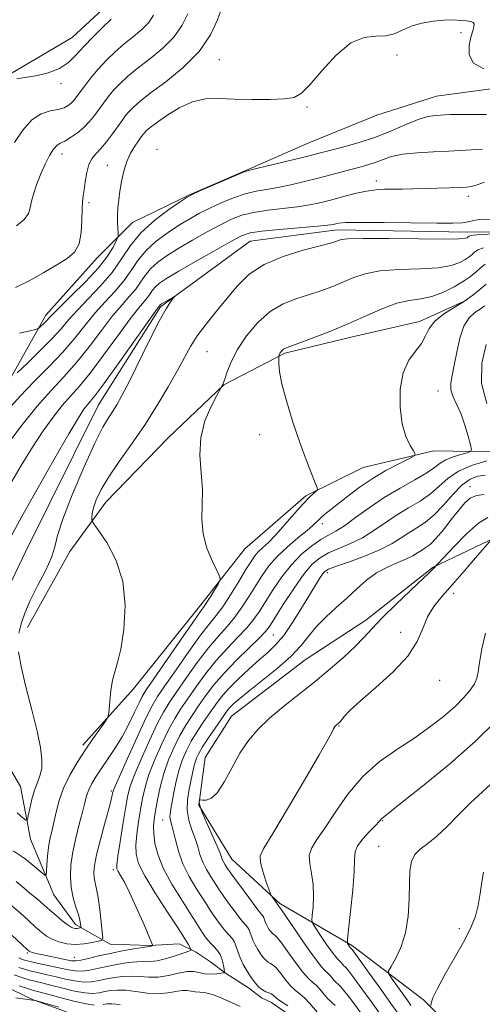
# Model space of a CAD drawing. Extents: x 2062300 to 2065200, y 312300 to 315200.
# Drawn here: x 2063081 to 2063201, y 312655 to 312911 of the extents above; entities that cross this region are included whole.
import ezdxf

# ---------------------------------------------------------------- set-up
doc = ezdxf.new("R2010")
doc.units = 0
doc.header["$MEASUREMENT"] = 0
doc.linetypes.add('rvrstm', pattern=[117.1, 50, -3.9, 0.5, -3.9, 0.5, -3.9, 0.5, -3.9, 50])
for name, color, linetype, lineweight in [('DTM HARD BREAKLINE', 7, 'Continuous', 0), ('DTM SPOT ELEVATION', 2, 'Continuous', 13), ('INDEX CONTOUR', 41, 'Continuous', 13), ('INTERMEDIATE CONTOUR', 44, 'Continuous', 0), ('STREAM - RIVER SINGLE LINE', 142, 'rvrstm', 0)]:
    doc.layers.add(name, color=color, linetype=linetype, lineweight=lineweight)

msp = doc.modelspace()

# ---------------------------------------------------------------- linework, layer by layer
at = {"layer": 'DTM HARD BREAKLINE'}
for points in [[(2063105.09, 312916.13, 1132.95), (2063094.86, 312906.68, 1133.04), (2063077.36, 312896.33, 1132.14), (2063062.83, 312890.71, 1131.58), (2063046.16, 312887.22, 1131.41), (2063024.77, 312884.13, 1131.33), (2063004.65, 312886.19, 1131.15), (2062985.81, 312889.96, 1131.24), (2062963.52, 312897.57, 1130.64), (2062945.52, 312903.06, 1129.91), (2062926.67, 312908.12, 1129.36), (2062908.25, 312912.75, 1129.49)], [(2063211.46, 312894.35, 1123.76), (2063189.55, 312891.43, 1123.05), (2063174.02, 312886.42, 1123.97), (2063156.37, 312879.27, 1123.05), (2063140.13, 312872.13, 1122.06), (2063125.31, 312865.71, 1122.06), (2063110.49, 312858.57, 1123.05), (2063101.33, 312849.34, 1125.46), (2063087.96, 312834.44, 1124.54), (2063076.02, 312813.17, 1121.35), (2063070.45, 312792.64, 1118.45), (2063064.19, 312767.16, 1116.76), (2063053.68, 312744.49, 1116.55), (2063045.24, 312732.43, 1116.26), (2063029.76, 312715.4, 1115.34), (2063013.51, 312710.38, 1114.85), (2062982.39, 312711.66, 1113.72), (2062955.5, 312717.92, 1113.58), (2062933.56, 312722.07, 1113.58), (2062912.31, 312730.47, 1113.22), (2062888.95, 312736.03, 1112.8)], [(2063197.56, 312838.4, 1121.88), (2063185.18, 312832.79, 1121.45), (2063168.07, 312828.87, 1120.64), (2063150.12, 312824.51, 1120.21), (2063134.32, 312816.32, 1118.03), (2063119.83, 312802.56, 1117.43), (2063103.63, 312785.81, 1116.83), (2063094.27, 312772.93, 1114.69), (2063083.23, 312753.2, 1114.73)], [(2063097.63, 312722.58, 1115.65), (2063110.83, 312737.18, 1116.34), (2063128.29, 312759.08, 1117.49), (2063139.78, 312773.68, 1118.6), (2063155.56, 312787.44, 1119.76), (2063170.5, 312794.77, 1120.87), (2063188.89, 312799.13, 1122.37), (2063209, 312798.78, 1125.66), (2063229.12, 312797.16, 1127.03), (2063247.1, 312795.52, 1129.52), (2063261.68, 312788.73, 1132.47), (2063282.29, 312772.98, 1136.45), (2063318.39, 312734.62, 1143.17), (2063346.74, 312710.34, 1149.03), (2063372.94, 312686.91, 1154.08), (2063390.98, 312671.58, 1159.3), (2063394, 312666.03, 1162.6)], [(2063204.95, 312776.61, 1134.15), (2063188.72, 312768.84, 1131.92), (2063171.23, 312755.07, 1131.41), (2063155.44, 312744.73, 1130.98), (2063136.24, 312730.1, 1131.02), (2063129.44, 312719.38, 1131.28), (2063127.78, 312706.96, 1132.09), (2063136.4, 312692.87, 1132.95), (2063148.86, 312681.37, 1134.23), (2063167.73, 312670.32, 1138.3), (2063186.19, 312656.28, 1141.76), (2063202.52, 312640.08, 1143.82)], [(2063150.98, 312652.62, 1127.08), (2063146.69, 312655.59, 1127.34), (2063144.11, 312656.87, 1127.59), (2063140.68, 312659.42, 1127.3), (2063134.67, 312663.25, 1126.05), (2063130.81, 312666.23, 1124.47), (2063126.95, 312668.78, 1124.3), (2063122.66, 312670.9, 1123.14), (2063114.96, 312670.44, 1121.86), (2063104.69, 312670.83, 1120.62), (2063095.68, 312675.92, 1117.49), (2063090.08, 312683.6, 1116.72), (2063084.03, 312698.13, 1114.5), (2063081.41, 312711.81, 1113), (2063073.22, 312725.47, 1112.01), (2063065.7, 312729.33, 1110.82)], [(2063155.34, 312581.6, 1146.89), (2063148.15, 312598.43, 1142.91), (2063148.07, 312617.69, 1139.58), (2063146.75, 312625.39, 1137.82), (2063134.28, 312639.89, 1134.87), (2063120.14, 312645.82, 1133.29), (2063102.15, 312650.02, 1133.07), (2063084.57, 312656.37, 1131.96), (2063074.71, 312661.04, 1130.85), (2063069.56, 312665.3, 1129.69), (2063069.95, 312674.71, 1125.24), (2063069.93, 312678.99, 1122.72), (2063066.9, 312686.25, 1121.13), (2063060.91, 312687.94, 1121.39)]]:
    msp.add_polyline3d(points, dxfattribs=at)
at = {"layer": 'DTM SPOT ELEVATION'}
for p in [(2063195.92, 312907.95, 1123.5), (2063179.29, 312902.11, 1123.1), (2063133.14, 312900.93, 1125.1), (2063091.98, 312894.64, 1131.6), (2063155.9, 312888.59, 1123.8), (2063092.19, 312876.4, 1127.4), (2063116.94, 312877.56, 1122.4), (2063103.95, 312873.39, 1124.9), (2063173.97, 312869.36, 1118.5), (2063099.21, 312863.69, 1125.7), (2063197.87, 312865.34, 1117.5), (2063129.91, 312824.97, 1116.9), (2063189.95, 312814.66, 1123.2), (2063143.6, 312803.37, 1119.43), (2063198.33, 312789.83, 1129.4), (2063159.88, 312780.19, 1122.5), (2063161.16, 312767.47, 1128.4), (2063194.04, 312762.09, 1134.5), (2063147.11, 312751.25, 1126.9), (2063180.23, 312751.95, 1133.6), (2063190.44, 312739.46, 1134.5), (2063164.2, 312727.53, 1134.1), (2063105.03, 312710.61, 1119.79), (2063118.4, 312703.11, 1127.17), (2063175.58, 312702.92, 1138.1), (2063174.54, 312696.21, 1139.1), (2063105.56, 312690.16, 1121.7), (2063195.52, 312674.79, 1141.5), (2063083.22, 312668.52, 1122.2), (2063095.42, 312667.34, 1121.2)]:
    msp.add_point(p, dxfattribs=at)
at = {"layer": 'INDEX CONTOUR'}
for points in [[(2063079.824, 312879.353, 1130), (2063082.007, 312882.528, 1130), (2063084.324, 312885.257, 1130), (2063086.771, 312886.847, 1130), (2063089.144, 312887.57, 1130), (2063091.189, 312887.944, 1130), (2063092.72, 312888.392, 1130), (2063093.816, 312888.961, 1130), (2063094.622, 312889.604, 1130), (2063095.289, 312890.306, 1130), (2063095.985, 312891.196, 1130), (2063098.118, 312894.128, 1130), (2063099.691, 312896.173, 1130), (2063101.565, 312898.409, 1130), (2063103.698, 312900.691, 1130), (2063106.006, 312902.924, 1130), (2063108.402, 312905.026, 1130), (2063110.779, 312906.947, 1130), (2063112.959, 312908.756, 1130), (2063114.744, 312910.556, 1130), (2063116.034, 312912.433, 1130)], [(2063078.308, 312809.968, 1120), (2063081.279, 312813.351, 1120), (2063084.886, 312817.086, 1120), (2063088.744, 312820.973, 1120), (2063092.395, 312824.815, 1120), (2063095.5, 312828.45, 1120), (2063098.209, 312831.844, 1120), (2063100.791, 312834.998, 1120), (2063103.435, 312837.926, 1120), (2063106.005, 312840.691, 1120), (2063108.28, 312843.372, 1120), (2063110.149, 312846.026, 1120), (2063111.923, 312848.645, 1120), (2063114.021, 312851.199, 1120), (2063116.726, 312853.65, 1120), (2063119.776, 312855.912, 1120), (2063122.776, 312857.891, 1120), (2063125.444, 312859.531, 1120), (2063127.959, 312860.948, 1120), (2063130.617, 312862.3, 1120), (2063133.618, 312863.688, 1120), (2063136.789, 312864.99, 1120), (2063139.856, 312866.03, 1120), (2063142.647, 312866.699, 1120), (2063145.364, 312867.159, 1120), (2063148.305, 312867.643, 1120), (2063151.673, 312868.326, 1120), (2063155.278, 312869.166, 1120), (2063158.836, 312870.064, 1120), (2063162.111, 312870.934, 1120), (2063167.664, 312872.445, 1120), (2063169.953, 312873.051, 1120), (2063171.992, 312873.62, 1120), (2063173.868, 312874.236, 1120), (2063175.718, 312874.949, 1120), (2063177.883, 312875.672, 1120), (2063180.755, 312876.279, 1120), (2063184.547, 312876.683, 1120), (2063188.755, 312876.93, 1120), (2063192.697, 312877.104, 1120), (2063195.836, 312877.267, 1120), (2063200.072, 312877.523, 1120), (2063201.58, 312877.59, 1120)], [(2063202.25, 312847.706, 1120), (2063200.963, 312846.656, 1120), (2063199.773, 312845.605, 1120), (2063198.391, 312844.493, 1120), (2063196.577, 312843.234, 1120), (2063194.173, 312841.801, 1120), (2063191.358, 312840.406, 1120), (2063188.402, 312839.324, 1120), (2063185.492, 312838.712, 1120), (2063182.511, 312838.253, 1120), (2063179.263, 312837.515, 1120), (2063175.581, 312836.177, 1120), (2063171.429, 312834.36, 1120), (2063166.799, 312832.297, 1120), (2063161.809, 312830.222, 1120), (2063157.081, 312828.366, 1120), (2063153.363, 312826.961, 1120), (2063151.182, 312826.157, 1120), (2063150.176, 312825.772, 1120), (2063149.761, 312825.547, 1120), (2063149.454, 312825.27, 1120), (2063149.176, 312824.938, 1120), (2063148.95, 312824.598, 1120), (2063148.793, 312824.289, 1120), (2063148.694, 312824.036, 1120), (2063148.608, 312823.731, 1120), (2063148.588, 312823.484, 1120), (2063148.559, 312822.904, 1120), (2063148.546, 312821.759, 1120), (2063148.742, 312819.733, 1120), (2063149.384, 312816.493, 1120), (2063150.619, 312811.894, 1120), (2063152.258, 312806.555, 1120), (2063154.024, 312801.284, 1120), (2063155.668, 312796.777, 1120), (2063157.044, 312793.261, 1120), (2063158.033, 312790.848, 1120), (2063158.548, 312789.551, 1120), (2063158.621, 312788.983, 1120), (2063158.315, 312788.655, 1120), (2063157.661, 312788.123, 1120), (2063156.571, 312787.108, 1120), (2063154.923, 312785.377, 1120), (2063152.686, 312782.833, 1120), (2063150.175, 312779.934, 1120), (2063147.792, 312777.278, 1120), (2063145.859, 312775.318, 1120), (2063144.367, 312773.93, 1120), (2063143.225, 312772.847, 1120), (2063142.308, 312771.782, 1120), (2063141.345, 312770.37, 1120), (2063140.036, 312768.228, 1120), (2063138.182, 312765.159, 1120), (2063136.048, 312761.706, 1120), (2063134.004, 312758.594, 1120), (2063132.278, 312756.277, 1120), (2063130.525, 312754.118, 1120), (2063128.255, 312751.204, 1120), (2063125.185, 312746.964, 1120), (2063121.844, 312742.194, 1120), (2063118.969, 312738.03, 1120), (2063117.057, 312735.205, 1120), (2063115.645, 312732.821, 1120), (2063114.033, 312729.577, 1120), (2063111.743, 312724.643, 1120), (2063109.217, 312719.07, 1120), (2063107.117, 312714.383, 1120), (2063105.939, 312711.706, 1120), (2063105.48, 312710.573, 1120), (2063105.368, 312710.119, 1120), (2063105.265, 312709.548, 1120), (2063104.982, 312708.324, 1120), (2063104.373, 312705.981, 1120), (2063103.366, 312702.292, 1120), (2063102.205, 312697.996, 1120), (2063101.212, 312694.075, 1120), (2063100.637, 312691.274, 1120), (2063100.445, 312689.399, 1120), (2063100.525, 312688.022, 1120), (2063100.781, 312686.725, 1120), (2063101.15, 312685.136, 1120), (2063101.577, 312682.9, 1120), (2063102.009, 312679.849, 1120), (2063102.395, 312676.594, 1120), (2063102.683, 312673.934, 1120), (2063102.794, 312672.448, 1120), (2063102.532, 312671.831, 1120), (2063101.672, 312671.551, 1120), (2063100.079, 312671.201, 1120), (2063097.972, 312670.856, 1120), (2063095.66, 312670.713, 1120), (2063093.417, 312670.917, 1120), (2063091.368, 312671.415, 1120), (2063089.606, 312672.099, 1120), (2063088.162, 312672.903, 1120), (2063086.827, 312673.906, 1120), (2063085.333, 312675.225, 1120), (2063083.485, 312676.923, 1120), (2063081.378, 312678.836, 1120), (2063079.179, 312680.744, 1120)], [(2063201.996, 312787.747, 1130), (2063199.938, 312787.487, 1130), (2063198.328, 312786.811, 1130), (2063196.906, 312785.592, 1130), (2063195.348, 312783.737, 1130), (2063193.432, 312781.258, 1130), (2063191.36, 312778.601, 1130), (2063189.435, 312776.316, 1130), (2063187.892, 312774.809, 1130), (2063186.67, 312773.895, 1130), (2063185.635, 312773.244, 1130), (2063184.634, 312772.579, 1130), (2063183.431, 312771.837, 1130), (2063181.768, 312771.009, 1130), (2063179.484, 312770.065, 1130), (2063176.797, 312768.901, 1130), (2063174.017, 312767.4, 1130), (2063171.383, 312765.481, 1130), (2063168.831, 312763.243, 1130), (2063166.225, 312760.829, 1130), (2063163.49, 312758.363, 1130), (2063160.802, 312755.891, 1130), (2063158.4, 312753.441, 1130), (2063156.391, 312751.008, 1130), (2063154.348, 312748.464, 1130), (2063151.717, 312745.649, 1130), (2063148.162, 312742.5, 1130), (2063144.257, 312739.356, 1130), (2063140.801, 312736.654, 1130), (2063138.401, 312734.718, 1130), (2063136.912, 312733.418, 1130), (2063135.995, 312732.511, 1130), (2063135.323, 312731.738, 1130), (2063134.607, 312730.77, 1130), (2063133.564, 312729.26, 1130), (2063132.029, 312727.013, 1130), (2063130.293, 312724.439, 1130), (2063128.763, 312722.104, 1130), (2063127.745, 312720.416, 1130), (2063127.15, 312719.203, 1130), (2063126.788, 312718.138, 1130), (2063126.492, 312716.931, 1130), (2063125.228, 312711.086, 1130), (2063124.799, 312708.377, 1130), (2063124.733, 312705.618, 1130), (2063125.197, 312703.01, 1130), (2063125.994, 312700.58, 1130), (2063126.827, 312698.312, 1130), (2063127.483, 312696.181, 1130), (2063128.073, 312694.148, 1130), (2063128.789, 312692.167, 1130), (2063129.754, 312690.223, 1130), (2063130.817, 312688.441, 1130), (2063133.124, 312684.87, 1130), (2063134.084, 312683.481, 1130), (2063135.532, 312681.47, 1130), (2063137.205, 312679.214, 1130), (2063138.72, 312677.248, 1130), (2063140.453, 312675.173, 1130), (2063140.866, 312674.54, 1130), (2063141.16, 312673.785, 1130), (2063141.446, 312672.866, 1130), (2063141.832, 312671.797, 1130), (2063142.393, 312670.608, 1130), (2063143.078, 312669.397, 1130), (2063143.804, 312668.275, 1130), (2063144.502, 312667.337, 1130), (2063145.163, 312666.608, 1130), (2063145.788, 312666.094, 1130), (2063146.401, 312665.749, 1130), (2063147.089, 312665.324, 1130), (2063147.957, 312664.516, 1130), (2063149.073, 312663.14, 1130), (2063150.354, 312661.473, 1130), (2063151.675, 312659.905, 1130), (2063152.942, 312658.721, 1130), (2063154.157, 312657.756, 1130), (2063155.35, 312656.739, 1130), (2063156.532, 312655.483, 1130), (2063158.607, 312652.976, 1130)], [(2063205.704, 312714.196, 1140), (2063198.429, 312707.546, 1140), (2063195.247, 312704.384, 1140), (2063192.318, 312701.384, 1140), (2063189.658, 312698.859, 1140), (2063187.302, 312697.002, 1140), (2063185.346, 312695.541, 1140), (2063183.91, 312694.085, 1140), (2063183.059, 312692.275, 1140), (2063182.657, 312689.874, 1140), (2063182.513, 312686.678, 1140), (2063182.432, 312682.611, 1140), (2063182.183, 312678.107, 1140), (2063181.53, 312673.73, 1140), (2063180.345, 312669.968, 1140), (2063178.943, 312667.009, 1140), (2063177.749, 312664.966, 1140), (2063177.12, 312663.826, 1140), (2063177.146, 312663.048, 1140), (2063177.849, 312661.966, 1140), (2063182.111, 312656.022, 1140), (2063182.937, 312654.831, 1140)], [(2063100.633, 312654.939, 1130), (2063098.494, 312655.253, 1130), (2063095.292, 312655.991, 1130), (2063091.67, 312656.937, 1130), (2063088.482, 312657.797, 1130), (2063084.799, 312658.766, 1130), (2063083.215, 312659.231, 1130), (2063081.086, 312659.919, 1130)], [(2063107.343, 312655.085, 1130), (2063105.2, 312655.301, 1130), (2063103.825, 312655.276, 1130), (2063102.861, 312655.12, 1130)]]:
    msp.add_polyline3d(points, dxfattribs=at)
at = {"layer": 'INTERMEDIATE CONTOUR'}
for points in [[(2063080.096, 312841.592, 1126), (2063083.691, 312843.397, 1126), (2063087.458, 312845.487, 1126), (2063090.89, 312847.484, 1126), (2063093.571, 312849.152, 1126), (2063095.473, 312850.829, 1126), (2063096.653, 312852.998, 1126), (2063097.21, 312855.948, 1126), (2063097.373, 312859.183, 1126), (2063097.405, 312862.015, 1126), (2063097.52, 312863.969, 1126), (2063097.725, 312865.434, 1126), (2063097.977, 312867.017, 1126), (2063098.256, 312869.14, 1126), (2063098.626, 312871.501, 1126), (2063099.176, 312873.612, 1126), (2063099.976, 312875.141, 1126), (2063101.028, 312876.373, 1126), (2063102.315, 312877.746, 1126), (2063103.794, 312879.565, 1126), (2063105.313, 312881.614, 1126), (2063107.803, 312885.094, 1126), (2063108.742, 312886.337, 1126), (2063109.658, 312887.436, 1126), (2063110.751, 312888.576, 1126), (2063112.433, 312890.046, 1126), (2063115.163, 312892.162, 1126), (2063119.167, 312895.145, 1126), (2063123.712, 312898.839, 1126), (2063127.834, 312902.999, 1126), (2063130.777, 312907.322, 1126), (2063132.642, 312911.294, 1126), (2063134.377, 312916.077, 1126)], [(2063080.401, 312857.69, 1128), (2063082.39, 312859.34, 1128), (2063083.474, 312860.845, 1128), (2063083.958, 312862.355, 1128), (2063084.293, 312864.088, 1128), (2063084.848, 312866.202, 1128), (2063085.653, 312868.612, 1128), (2063086.653, 312871.17, 1128), (2063087.782, 312873.706, 1128), (2063088.93, 312875.959, 1128), (2063089.976, 312877.644, 1128), (2063090.856, 312878.597, 1128), (2063091.749, 312879.135, 1128), (2063092.894, 312879.696, 1128), (2063094.443, 312880.618, 1128), (2063096.211, 312881.868, 1128), (2063097.926, 312883.308, 1128), (2063099.382, 312884.827, 1128), (2063100.629, 312886.391, 1128), (2063102.96, 312889.612, 1128), (2063104.217, 312891.255, 1128), (2063105.612, 312892.922, 1128), (2063107.225, 312894.633, 1128), (2063109.219, 312896.485, 1128), (2063111.783, 312898.594, 1128), (2063114.973, 312901.045, 1128), (2063118.336, 312903.798, 1128), (2063121.289, 312906.779, 1128), (2063123.406, 312909.878, 1128), (2063124.878, 312912.851, 1128)], [(2063080.46, 312895.933, 1132), (2063082.53, 312896.216, 1132), (2063085.39, 312896.708, 1132), (2063088.59, 312897.484, 1132), (2063091.547, 312898.611, 1132), (2063093.858, 312900.138, 1132), (2063095.802, 312902.054, 1132), (2063097.835, 312904.329, 1132), (2063100.264, 312906.877, 1132), (2063102.805, 312909.379, 1132), (2063105.022, 312911.459, 1132)], [(2063081.117, 312829.73, 1124), (2063083.813, 312830.346, 1124), (2063085.325, 312830.709, 1124), (2063085.992, 312830.945, 1124), (2063086.383, 312831.256, 1124), (2063087.644, 312832.457, 1124), (2063088.304, 312833.124, 1124), (2063088.882, 312833.752, 1124), (2063089.811, 312834.729, 1124), (2063091.64, 312836.547, 1124), (2063094.686, 312839.503, 1124), (2063098.314, 312843.125, 1124), (2063101.652, 312846.745, 1124), (2063104.018, 312849.801, 1124), (2063105.481, 312852.145, 1124), (2063106.297, 312853.734, 1124), (2063106.704, 312854.611, 1124), (2063106.836, 312855.158, 1124), (2063106.807, 312855.844, 1124), (2063106.721, 312857.028, 1124), (2063106.643, 312858.63, 1124), (2063106.632, 312860.456, 1124), (2063106.734, 312862.363, 1124), (2063106.95, 312864.402, 1124), (2063107.267, 312866.67, 1124), (2063107.685, 312869.21, 1124), (2063108.256, 312871.854, 1124), (2063109.039, 312874.379, 1124), (2063110.054, 312876.593, 1124), (2063111.144, 312878.423, 1124), (2063112.107, 312879.825, 1124), (2063112.797, 312880.791, 1124), (2063113.286, 312881.446, 1124), (2063113.703, 312881.949, 1124), (2063114.213, 312882.472, 1124), (2063115.126, 312883.242, 1124), (2063116.789, 312884.498, 1124), (2063119.416, 312886.343, 1124), (2063122.69, 312888.343, 1124), (2063126.162, 312889.926, 1124), (2063129.518, 312890.675, 1124), (2063132.987, 312890.797, 1124), (2063136.936, 312890.656, 1124), (2063141.533, 312890.554, 1124), (2063146.164, 312890.568, 1124), (2063150.02, 312890.716, 1124), (2063152.578, 312891.098, 1124), (2063154.476, 312892.144, 1124), (2063156.637, 312894.371, 1124), (2063159.74, 312897.993, 1124), (2063163.48, 312902.039, 1124), (2063167.304, 312905.241, 1124), (2063170.756, 312906.7, 1124), (2063173.762, 312906.991, 1124), (2063176.345, 312907.061, 1124), (2063178.574, 312907.641, 1124), (2063180.702, 312908.607, 1124), (2063183.03, 312909.623, 1124), (2063185.757, 312910.409, 1124), (2063188.676, 312910.925, 1124), (2063191.476, 312911.189, 1124), (2063193.897, 312911.232, 1124), (2063195.875, 312911.127, 1124), (2063197.393, 312910.963, 1124), (2063198.446, 312910.794, 1124), (2063199.076, 312910.555, 1124), (2063199.337, 312910.148, 1124), (2063199.286, 312909.47, 1124), (2063198.989, 312908.386, 1124), (2063198.517, 312906.757, 1124), (2063198.032, 312904.543, 1124), (2063198.057, 312902.123, 1124), (2063199.215, 312899.976, 1124), (2063201.842, 312898.487, 1124)], [(2063080.544, 312819.463, 1122), (2063083.203, 312821.965, 1122), (2063086.475, 312825.113, 1122), (2063089.579, 312828.248, 1122), (2063091.963, 312830.888, 1122), (2063093.981, 312833.26, 1122), (2063096.216, 312835.772, 1122), (2063099.07, 312838.733, 1122), (2063102.23, 312842.054, 1122), (2063105.205, 312845.549, 1122), (2063107.675, 312849.06, 1122), (2063110.021, 312852.521, 1122), (2063112.794, 312855.897, 1122), (2063116.318, 312859.108, 1122), (2063119.987, 312861.893, 1122), (2063122.965, 312863.947, 1122), (2063124.73, 312865.114, 1122), (2063126.014, 312865.822, 1122), (2063127.863, 312866.65, 1122), (2063137.724, 312870.914, 1122), (2063139.596, 312871.689, 1122), (2063141.018, 312872.147, 1122), (2063143.152, 312872.674, 1122), (2063151.121, 312874.608, 1122), (2063155.056, 312875.576, 1122), (2063157.777, 312876.262, 1122), (2063165.465, 312878.218, 1122), (2063169.464, 312879.33, 1122), (2063173.732, 312880.737, 1122), (2063177.865, 312882.397, 1122), (2063181.625, 312884.042, 1122), (2063184.825, 312885.353, 1122), (2063187.325, 312886.098, 1122), (2063189.214, 312886.406, 1122), (2063190.633, 312886.498, 1122), (2063191.797, 312886.554, 1122), (2063193.201, 312886.598, 1122), (2063195.412, 312886.615, 1122), (2063198.757, 312886.606, 1122), (2063202.598, 312886.615, 1122)], [(2063078.072, 312800.922, 1118), (2063081.847, 312805.909, 1118), (2063085.759, 312810.762, 1118), (2063089.355, 312814.821, 1118), (2063092.692, 312818.405, 1118), (2063095.953, 312822.079, 1118), (2063099.258, 312826.219, 1118), (2063102.464, 312830.454, 1118), (2063105.365, 312834.223, 1118), (2063107.801, 312837.12, 1118), (2063109.779, 312839.329, 1118), (2063111.356, 312841.194, 1118), (2063112.623, 312842.994, 1118), (2063113.825, 312844.769, 1118), (2063115.248, 312846.5, 1118), (2063117.133, 312848.191, 1118), (2063119.565, 312849.932, 1118), (2063122.587, 312851.834, 1118), (2063126.157, 312853.948, 1118), (2063129.904, 312856.074, 1118), (2063133.371, 312857.95, 1118), (2063136.267, 312859.377, 1118), (2063138.961, 312860.405, 1118), (2063141.988, 312861.147, 1118), (2063145.698, 312861.709, 1118), (2063153.461, 312862.611, 1118), (2063156.552, 312863.097, 1118), (2063159.255, 312863.673, 1118), (2063162.01, 312864.38, 1118), (2063165.123, 312865.22, 1118), (2063168.364, 312866.053, 1118), (2063171.373, 312866.706, 1118), (2063173.896, 312867.052, 1118), (2063176.11, 312867.172, 1118), (2063180.714, 312867.229, 1118), (2063183.42, 312867.29, 1118), (2063192.954, 312867.569, 1118), (2063195.593, 312867.661, 1118), (2063197.383, 312867.756, 1118), (2063198.711, 312867.943, 1118), (2063200.133, 312868.34, 1118), (2063202.049, 312869.01, 1118)], [(2063078.57, 312790.078, 1116), (2063081.556, 312795.312, 1116), (2063084.488, 312800.122, 1116), (2063087.275, 312804.336, 1116), (2063089.871, 312807.924, 1116), (2063092.24, 312810.892, 1116), (2063094.417, 312813.362, 1116), (2063096.713, 312815.938, 1116), (2063099.511, 312819.34, 1116), (2063103.015, 312823.987, 1116), (2063106.719, 312829.063, 1116), (2063109.941, 312833.449, 1116), (2063112.167, 312836.312, 1116), (2063114.431, 312839.016, 1116), (2063115.096, 312839.961, 1116), (2063115.728, 312840.893, 1116), (2063116.475, 312841.802, 1116), (2063117.541, 312842.733, 1116), (2063119.354, 312843.952, 1116), (2063122.397, 312845.778, 1116), (2063126.871, 312848.365, 1116), (2063131.85, 312851.199, 1116), (2063136.126, 312853.6, 1116), (2063138.916, 312855.066, 1116), (2063141.134, 312855.82, 1116), (2063144.12, 312856.264, 1116), (2063148.749, 312856.719, 1116), (2063158.616, 312857.58, 1116), (2063161.363, 312857.848, 1116), (2063162.693, 312858.028, 1116), (2063163.365, 312858.181, 1116), (2063164.164, 312858.35, 1116), (2063165.992, 312858.498, 1116), (2063169.776, 312858.578, 1116), (2063175.981, 312858.552, 1116), (2063189.624, 312858.385, 1116), (2063193.813, 312858.363, 1116), (2063196.233, 312858.45, 1116), (2063197.796, 312858.691, 1116), (2063199.31, 312859.075, 1116), (2063201.172, 312859.366, 1116), (2063203.674, 312859.274, 1116)], [(2063204.747, 312855.606, 1116), (2063201.177, 312855.402, 1116), (2063199.116, 312855.232, 1116), (2063198.27, 312855.093, 1116), (2063198.034, 312854.97, 1116), (2063197.743, 312854.725, 1116), (2063197.537, 312854.583, 1116), (2063197.08, 312854.424, 1116), (2063195.46, 312854.288, 1116), (2063191.596, 312854.225, 1116), (2063184.946, 312854.262, 1116), (2063177.174, 312854.335, 1116), (2063170.487, 312854.358, 1116), (2063166.539, 312854.266, 1116), (2063164.769, 312854.082, 1116), (2063164.059, 312853.852, 1116), (2063163.375, 312853.587, 1116), (2063162.002, 312853.175, 1116), (2063159.305, 312852.463, 1116), (2063154.941, 312851.326, 1116), (2063149.724, 312849.723, 1116), (2063144.758, 312847.633, 1116), (2063140.878, 312845.056, 1116), (2063137.839, 312842.089, 1116), (2063135.129, 312838.845, 1116), (2063132.363, 312835.457, 1116), (2063129.689, 312832.114, 1116), (2063127.384, 312829.021, 1116), (2063125.605, 312826.265, 1116), (2063124.026, 312823.453, 1116), (2063122.203, 312820.077, 1116), (2063119.793, 312815.785, 1116), (2063116.877, 312810.865, 1116), (2063113.636, 312805.763, 1116), (2063110.278, 312800.871, 1116), (2063107.093, 312796.375, 1116), (2063104.393, 312792.404, 1116), (2063102.419, 312789.067, 1116), (2063101.116, 312786.37, 1116), (2063100.355, 312784.297, 1116), (2063100.005, 312782.815, 1116), (2063099.921, 312781.833, 1116), (2063099.955, 312781.243, 1116), (2063100.049, 312780.853, 1116), (2063100.501, 312780.121, 1116), (2063101.698, 312778.42, 1116), (2063103.818, 312775.27, 1116), (2063106.214, 312770.777, 1116), (2063108.027, 312765.194, 1116), (2063108.626, 312758.887, 1116), (2063108.279, 312752.686, 1116), (2063107.476, 312747.533, 1116), (2063106.64, 312744.063, 1116), (2063105.895, 312741.676, 1116), (2063105.292, 312739.464, 1116), (2063104.866, 312736.777, 1116), (2063104.595, 312733.993, 1116), (2063104.438, 312731.749, 1116), (2063104.322, 312730.456, 1116), (2063104.03, 312729.635, 1116), (2063103.314, 312728.584, 1116), (2063102, 312726.753, 1116), (2063100.225, 312724.23, 1116), (2063098.199, 312721.256, 1116), (2063096.13, 312718.05, 1116), (2063094.205, 312714.731, 1116), (2063092.604, 312711.393, 1116), (2063091.453, 312708.137, 1116), (2063090.653, 312705.094, 1116), (2063090.05, 312702.404, 1116), (2063089.521, 312700.135, 1116), (2063089.06, 312698.084, 1116), (2063088.693, 312695.977, 1116), (2063088.438, 312693.655, 1116), (2063088.277, 312691.416, 1116), (2063088.185, 312689.672, 1116), (2063088.088, 312688.76, 1116), (2063087.727, 312688.715, 1116), (2063086.791, 312689.501, 1116), (2063085.048, 312691.028, 1116), (2063082.579, 312693.001, 1116), (2063079.544, 312695.076, 1116)], [(2063201.839, 312851.968, 1118), (2063200.289, 312851.4, 1118), (2063199.498, 312850.813, 1118), (2063198.836, 312850.228, 1118), (2063198.067, 312849.609, 1118), (2063197.057, 312848.909, 1118), (2063195.626, 312848.112, 1118), (2063193.409, 312847.347, 1118), (2063189.998, 312846.775, 1118), (2063185.219, 312846.487, 1118), (2063179.842, 312846.294, 1118), (2063174.874, 312845.936, 1118), (2063171.06, 312845.221, 1118), (2063168.099, 312844.221, 1118), (2063165.43, 312843.074, 1118), (2063162.592, 312841.905, 1118), (2063159.541, 312840.771, 1118), (2063156.334, 312839.712, 1118), (2063153.028, 312838.698, 1118), (2063149.678, 312837.402, 1118), (2063146.343, 312835.424, 1118), (2063143.109, 312832.514, 1118), (2063140.189, 312829.03, 1118), (2063137.824, 312825.478, 1118), (2063136.185, 312822.302, 1118), (2063135.145, 312819.693, 1118), (2063134.506, 312817.775, 1118), (2063134.095, 312816.612, 1118), (2063133.839, 312816.029, 1118), (2063133.582, 312815.598, 1118), (2063132.43, 312813.492, 1118), (2063130.981, 312810.708, 1118), (2063129.382, 312806.921, 1118), (2063128.26, 312802.548, 1118), (2063128.046, 312797.974, 1118), (2063128.384, 312793.426, 1118), (2063128.721, 312789.091, 1118), (2063128.679, 312785.093, 1118), (2063128.568, 312781.316, 1118), (2063128.87, 312777.574, 1118), (2063129.9, 312773.8, 1118), (2063131.306, 312770.374, 1118), (2063132.562, 312767.789, 1118), (2063133.244, 312766.337, 1118), (2063133.322, 312765.51, 1118), (2063132.859, 312764.599, 1118), (2063130.878, 312761.308, 1118), (2063129.9, 312759.733, 1118), (2063129.157, 312758.623, 1118), (2063128.152, 312757.216, 1118), (2063126.229, 312754.498, 1118), (2063123.015, 312749.877, 1118), (2063116.05, 312739.785, 1118), (2063114.105, 312736.937, 1118), (2063113.053, 312735.245, 1118), (2063112.222, 312733.597, 1118), (2063111.07, 312731.138, 1118), (2063109.567, 312728.047, 1118), (2063107.814, 312724.762, 1118), (2063105.923, 312721.657, 1118), (2063104.049, 312718.854, 1118), (2063102.361, 312716.411, 1118), (2063100.992, 312714.353, 1118), (2063099.938, 312712.585, 1118), (2063099.161, 312710.98, 1118), (2063098.601, 312709.382, 1118), (2063098.105, 312707.527, 1118), (2063097.499, 312705.122, 1118), (2063096.674, 312701.988, 1118), (2063095.771, 312698.409, 1118), (2063094.994, 312694.783, 1118), (2063094.519, 312691.43, 1118), (2063094.384, 312688.361, 1118), (2063094.601, 312685.508, 1118), (2063095.143, 312682.836, 1118), (2063095.832, 312680.451, 1118), (2063096.452, 312678.493, 1118), (2063096.84, 312677.061, 1118), (2063097.029, 312676.1, 1118), (2063097.103, 312675.516, 1118), (2063097.124, 312675.215, 1118), (2063097.072, 312675.089, 1118), (2063096.897, 312675.032, 1118), (2063096.574, 312674.961, 1118), (2063096.146, 312674.891, 1118), (2063095.676, 312674.862, 1118), (2063095.187, 312674.931, 1118), (2063094.546, 312675.223, 1118), (2063093.574, 312675.882, 1118), (2063092.175, 312676.983, 1118), (2063090.557, 312678.333, 1118), (2063089.004, 312679.674, 1118), (2063086.713, 312681.716, 1118), (2063085.826, 312682.485, 1118), (2063083.87, 312684.063, 1118), (2063082.363, 312685.325, 1118), (2063080.26, 312687.129, 1118)], [(2063202.465, 312842.534, 1122), (2063200.813, 312841.071, 1122), (2063199.016, 312839.606, 1122), (2063196.831, 312838.074, 1122), (2063194.147, 312836.426, 1122), (2063191.389, 312834.672, 1122), (2063189.112, 312832.84, 1122), (2063187.686, 312830.954, 1122), (2063186.727, 312829.034, 1122), (2063185.661, 312827.101, 1122), (2063184.094, 312825.102, 1122), (2063182.341, 312822.695, 1122), (2063180.898, 312819.465, 1122), (2063180.156, 312815.201, 1122), (2063180.104, 312810.503, 1122), (2063180.63, 312806.173, 1122), (2063181.586, 312802.856, 1122), (2063182.688, 312800.554, 1122), (2063183.617, 312799.115, 1122), (2063184.061, 312798.332, 1122), (2063183.734, 312797.801, 1122), (2063182.355, 312797.065, 1122), (2063179.782, 312795.773, 1122), (2063176.422, 312793.985, 1122), (2063172.824, 312791.865, 1122), (2063169.457, 312789.585, 1122), (2063166.486, 312787.35, 1122), (2063162.059, 312783.831, 1122), (2063160.584, 312782.638, 1122), (2063159.468, 312781.678, 1122), (2063157.502, 312779.801, 1122), (2063155.917, 312778.411, 1122), (2063153.559, 312776.47, 1122), (2063150.795, 312774.14, 1122), (2063148.145, 312771.658, 1122), (2063146, 312769.207, 1122), (2063144.237, 312766.736, 1122), (2063142.606, 312764.137, 1122), (2063140.901, 312761.352, 1122), (2063139.083, 312758.53, 1122), (2063137.16, 312755.871, 1122), (2063135.118, 312753.463, 1122), (2063132.863, 312750.962, 1122), (2063130.283, 312747.91, 1122), (2063127.354, 312744.05, 1122), (2063124.414, 312739.925, 1122), (2063121.888, 312736.276, 1122), (2063120.052, 312733.566, 1122), (2063118.576, 312731.144, 1122), (2063116.979, 312728.082, 1122), (2063114.941, 312723.78, 1122), (2063112.779, 312718.959, 1122), (2063110.969, 312714.665, 1122), (2063109.85, 312711.604, 1122), (2063109.208, 312709.093, 1122), (2063108.687, 312706.104, 1122), (2063108.026, 312701.967, 1122), (2063107.318, 312697.45, 1122), (2063106.745, 312693.68, 1122), (2063106.462, 312691.469, 1122), (2063106.49, 312690.379, 1122), (2063106.819, 312689.658, 1122), (2063107.45, 312688.629, 1122), (2063108.42, 312686.916, 1122), (2063109.779, 312684.219, 1122), (2063111.502, 312680.454, 1122), (2063113.27, 312676.411, 1122), (2063115.753, 312670.58, 1122), (2063115.776, 312670.466, 1122), (2063115.676, 312670.389, 1122), (2063115.57, 312670.335, 1122), (2063115.249, 312670.219, 1122), (2063115.09, 312670.181, 1122), (2063114.375, 312670.087, 1122), (2063113.105, 312669.9, 1122), (2063110.845, 312669.542, 1122), (2063107.901, 312669.033, 1122), (2063104.718, 312668.409, 1122), (2063101.7, 312667.722, 1122), (2063099.089, 312667.085, 1122), (2063097.086, 312666.623, 1122), (2063095.765, 312666.432, 1122), (2063094.698, 312666.493, 1122), (2063093.331, 312666.759, 1122), (2063086.834, 312668.082, 1122), (2063085.381, 312668.406, 1122), (2063084.51, 312668.628, 1122), (2063084.021, 312668.781, 1122), (2063083.671, 312668.961, 1122), (2063083.038, 312669.496, 1122), (2063079.272, 312673.018, 1122)], [(2063076.839, 312772.965, 1114), (2063081.681, 312781.852, 1114), (2063085.666, 312789.002, 1114), (2063090.102, 312796.834, 1114), (2063093.964, 312803.536, 1114), (2063096.477, 312807.751, 1114), (2063097.894, 312809.941, 1114), (2063098.721, 312811.021, 1114), (2063099.479, 312811.903, 1114), (2063100.734, 312813.47, 1114), (2063103.069, 312816.604, 1114), (2063106.772, 312821.756, 1114), (2063116.532, 312835.505, 1114), (2063117.701, 312837.103, 1114), (2063117.814, 312837.198, 1114), (2063118.064, 312837.358, 1114), (2063121.042, 312839.066, 1114), (2063121.449, 312839.285, 1114), (2063121.476, 312839.219, 1114), (2063121.146, 312838.811, 1114), (2063120.453, 312837.927, 1114), (2063119.27, 312836.116, 1114), (2063117.441, 312832.85, 1114), (2063114.923, 312827.903, 1114), (2063109.631, 312817.118, 1114), (2063107.794, 312813.507, 1114), (2063106.482, 312811.132, 1114), (2063105.412, 312809.417, 1114), (2063104.296, 312807.734, 1114), (2063102.836, 312805.253, 1114), (2063100.735, 312801.095, 1114), (2063097.87, 312794.807, 1114), (2063094.833, 312787.657, 1114), (2063092.393, 312781.336, 1114), (2063091.061, 312777.066, 1114), (2063090.335, 312774.146, 1114), (2063089.454, 312771.405, 1114), (2063087.869, 312767.955, 1114), (2063085.867, 312764.049, 1114), (2063083.945, 312760.226, 1114), (2063082.502, 312756.914, 1114), (2063081.54, 312754.109, 1114), (2063080.959, 312751.694, 1114)], [(2063202.084, 312836.836, 1124), (2063200.938, 312836.028, 1124), (2063199.554, 312835.12, 1124), (2063198.073, 312833.771, 1124), (2063196.723, 312831.607, 1124), (2063195.675, 312828.438, 1124), (2063194.875, 312824.796, 1124), (2063194.212, 312821.396, 1124), (2063193.627, 312818.774, 1124), (2063193.265, 312816.759, 1124), (2063193.321, 312815.001, 1124), (2063193.916, 312813.187, 1124), (2063194.88, 312811.13, 1124), (2063195.973, 312808.68, 1124), (2063196.98, 312805.806, 1124), (2063197.81, 312802.959, 1124), (2063198.402, 312800.713, 1124), (2063198.671, 312799.466, 1124), (2063198.454, 312798.924, 1124), (2063197.558, 312798.626, 1124), (2063195.912, 312798.191, 1124), (2063193.897, 312797.573, 1124), (2063192.005, 312796.802, 1124), (2063190.546, 312795.897, 1124), (2063189.092, 312794.784, 1124), (2063187.031, 312793.373, 1124), (2063183.931, 312791.592, 1124), (2063180.093, 312789.458, 1124), (2063175.996, 312787.007, 1124), (2063172.073, 312784.334, 1124), (2063168.556, 312781.757, 1124), (2063165.626, 312779.652, 1124), (2063163.365, 312778.251, 1124), (2063161.455, 312777.218, 1124), (2063159.476, 312776.078, 1124), (2063157.118, 312774.436, 1124), (2063154.496, 312772.237, 1124), (2063151.833, 312769.513, 1124), (2063149.327, 312766.349, 1124), (2063147.082, 312763.067, 1124), (2063145.178, 312760.045, 1124), (2063143.619, 312757.544, 1124), (2063142.119, 312755.353, 1124), (2063140.317, 312753.146, 1124), (2063137.958, 312750.648, 1124), (2063135.202, 312747.805, 1124), (2063132.31, 312744.616, 1124), (2063129.524, 312741.137, 1124), (2063126.984, 312737.657, 1124), (2063124.807, 312734.522, 1124), (2063123.046, 312731.928, 1124), (2063121.505, 312729.468, 1124), (2063119.925, 312726.587, 1124), (2063118.138, 312722.917, 1124), (2063116.341, 312718.845, 1124), (2063114.821, 312714.946, 1124), (2063113.784, 312711.639, 1124), (2063113.109, 312708.711, 1124), (2063112.594, 312705.792, 1124), (2063112.088, 312702.632, 1124), (2063111.651, 312699.449, 1124), (2063111.393, 312696.579, 1124), (2063111.458, 312694.183, 1124), (2063112.127, 312691.739, 1124), (2063113.714, 312688.548, 1124), (2063116.351, 312684.198, 1124), (2063119.438, 312679.419, 1124), (2063122.194, 312675.224, 1124), (2063124.016, 312672.392, 1124), (2063125.022, 312670.756, 1124), (2063125.741, 312669.499, 1124), (2063125.81, 312669.333, 1124), (2063125.781, 312669.271, 1124), (2063125.644, 312669.179, 1124), (2063125.142, 312668.958, 1124), (2063123.945, 312668.516, 1124), (2063121.877, 312667.818, 1124), (2063119.358, 312667.055, 1124), (2063116.952, 312666.475, 1124), (2063115.064, 312666.246, 1124), (2063111.665, 312666.196, 1124), (2063109.434, 312665.982, 1124), (2063106.882, 312665.594, 1124), (2063104.254, 312665.086, 1124), (2063101.761, 312664.529, 1124), (2063099.475, 312664.05, 1124), (2063097.438, 312663.781, 1124), (2063095.636, 312663.824, 1124), (2063093.85, 312664.123, 1124), (2063091.809, 312664.579, 1124), (2063089.365, 312665.104, 1124), (2063086.833, 312665.63, 1124), (2063084.654, 312666.094, 1124), (2063083.15, 312666.453, 1124), (2063082.191, 312666.733, 1124), (2063081.534, 312666.98, 1124), (2063080.951, 312667.252, 1124)], [(2063202.459, 312826.798, 1126), (2063201.362, 312821.945, 1126), (2063201.245, 312816.615, 1126), (2063202.64, 312811.438, 1126)], [(2063202.668, 312796.551, 1126), (2063198.897, 312795.366, 1126), (2063195.319, 312793.815, 1126), (2063192.548, 312791.95, 1126), (2063190.286, 312789.925, 1126), (2063188.004, 312787.921, 1126), (2063185.302, 312786.067, 1126), (2063182.29, 312784.279, 1126), (2063179.209, 312782.42, 1126), (2063176.235, 312780.408, 1126), (2063173.314, 312778.384, 1126), (2063170.33, 312776.545, 1126), (2063167.23, 312775.031, 1126), (2063164.207, 312773.759, 1126), (2063161.512, 312772.59, 1126), (2063159.296, 312771.338, 1126), (2063157.287, 312769.631, 1126), (2063155.108, 312767.048, 1126), (2063152.533, 312763.396, 1126), (2063149.913, 312759.386, 1126), (2063147.749, 312755.953, 1126), (2063146.337, 312753.736, 1126), (2063145.154, 312752.177, 1126), (2063143.474, 312750.422, 1126), (2063140.798, 312747.833, 1126), (2063137.539, 312744.648, 1126), (2063134.337, 312741.322, 1126), (2063131.694, 312738.223, 1126), (2063129.555, 312735.389, 1126), (2063127.726, 312732.768, 1126), (2063126.04, 312730.289, 1126), (2063124.434, 312727.792, 1126), (2063122.871, 312725.092, 1126), (2063121.335, 312722.055, 1126), (2063119.903, 312718.733, 1126), (2063118.672, 312715.228, 1126), (2063117.717, 312711.674, 1126), (2063117.009, 312708.328, 1126), (2063116.5, 312705.481, 1126), (2063116.151, 312703.298, 1126), (2063115.985, 312701.447, 1126), (2063116.04, 312699.475, 1126), (2063116.38, 312697.007, 1126), (2063117.174, 312693.978, 1126), (2063118.618, 312690.404, 1126), (2063120.785, 312686.394, 1126), (2063123.252, 312682.405, 1126), (2063125.47, 312678.988, 1126), (2063127.024, 312676.548, 1126), (2063128.766, 312673.716, 1126), (2063129.433, 312672.716, 1126), (2063130.12, 312671.815, 1126), (2063130.875, 312670.977, 1126), (2063131.72, 312670.152, 1126), (2063132.565, 312669.238, 1126), (2063133.301, 312668.116, 1126), (2063133.836, 312666.738, 1126), (2063134.188, 312665.339, 1126), (2063134.396, 312664.221, 1126), (2063134.468, 312663.6, 1126), (2063134.266, 312663.344, 1126), (2063133.616, 312663.235, 1126), (2063132.423, 312663.109, 1126), (2063130.901, 312663.022, 1126), (2063129.341, 312663.09, 1126), (2063126.502, 312663.64, 1126), (2063124.741, 312663.661, 1126), (2063122.461, 312663.264, 1126), (2063119.855, 312662.678, 1126), (2063117.206, 312662.238, 1126), (2063114.744, 312662.178, 1126), (2063112.444, 312662.345, 1126), (2063110.224, 312662.492, 1126), (2063108.023, 312662.422, 1126), (2063105.863, 312662.154, 1126), (2063103.79, 312661.764, 1126), (2063101.821, 312661.338, 1126), (2063099.861, 312661.012, 1126), (2063097.79, 312660.938, 1126), (2063095.521, 312661.213, 1126), (2063093.123, 312661.727, 1126), (2063090.701, 312662.318, 1126), (2063088.354, 312662.857, 1126), (2063086.155, 312663.342, 1126), (2063084.174, 312663.806, 1126), (2063082.458, 312664.277, 1126), (2063080.972, 312664.762, 1126)], [(2063202.272, 312792.845, 1128), (2063200.34, 312792.527, 1128), (2063198.318, 312791.729, 1128), (2063196.152, 312790.197, 1128), (2063193.815, 312787.817, 1128), (2063191.388, 312785.042, 1128), (2063188.978, 312782.469, 1128), (2063186.673, 312780.542, 1128), (2063184.489, 312779.1, 1128), (2063182.421, 312777.832, 1128), (2063180.397, 312776.481, 1128), (2063178.072, 312775.01, 1128), (2063175.034, 312773.437, 1128), (2063171.096, 312771.811, 1128), (2063166.96, 312770.299, 1128), (2063163.55, 312769.103, 1128), (2063161.532, 312768.333, 1128), (2063160.538, 312767.759, 1128), (2063159.939, 312767.062, 1128), (2063159.194, 312765.945, 1128), (2063158.102, 312764.198, 1128), (2063154.489, 312758.206, 1128), (2063152.153, 312754.469, 1128), (2063149.841, 312751.119, 1128), (2063147.755, 312748.646, 1128), (2063145.715, 312746.706, 1128), (2063143.442, 312744.745, 1128), (2063140.772, 312742.362, 1128), (2063137.995, 312739.747, 1128), (2063135.514, 312737.239, 1128), (2063133.612, 312735.076, 1128), (2063132.093, 312733.091, 1128), (2063130.645, 312731.014, 1128), (2063129.035, 312728.651, 1128), (2063127.364, 312726.116, 1128), (2063125.817, 312723.597, 1128), (2063124.537, 312721.217, 1128), (2063123.501, 312718.824, 1128), (2063122.645, 312716.198, 1128), (2063121.916, 312713.23, 1128), (2063121.309, 312710.252, 1128), (2063120.483, 312705.908, 1128), (2063120.287, 312704.712, 1128), (2063120.257, 312703.846, 1128), (2063120.403, 312703.03, 1128), (2063120.702, 312701.962, 1128), (2063121.125, 312700.333, 1128), (2063121.671, 312697.932, 1128), (2063122.457, 312694.953, 1128), (2063123.629, 312691.689, 1128), (2063125.248, 312688.428, 1128), (2063127.033, 312685.438, 1128), (2063129.739, 312681.222, 1128), (2063130.58, 312679.885, 1128), (2063131.425, 312678.599, 1128), (2063132.483, 312677.093, 1128), (2063133.662, 312675.514, 1128), (2063134.798, 312674.112, 1128), (2063136.511, 312672.201, 1128), (2063137.087, 312671.311, 1128), (2063137.519, 312670.199, 1128), (2063137.941, 312668.845, 1128), (2063138.509, 312667.27, 1128), (2063139.337, 312665.521, 1128), (2063140.345, 312663.736, 1128), (2063141.414, 312662.083, 1128), (2063142.442, 312660.703, 1128), (2063143.414, 312659.629, 1128), (2063144.336, 312658.871, 1128), (2063145.206, 312658.412, 1128), (2063145.993, 312658.124, 1128), (2063146.659, 312657.85, 1128), (2063147.201, 312657.465, 1128), (2063147.76, 312656.956, 1128), (2063148.513, 312656.34, 1128), (2063150.879, 312654.734, 1128)], [(2063202.932, 312781.818, 1132), (2063200.515, 312780.286, 1132), (2063197.388, 312777.502, 1132), (2063194.091, 312774.19, 1132), (2063188.601, 312768.346, 1132), (2063187.81, 312767.581, 1132), (2063182.799, 312762.834, 1132), (2063178.983, 312759.176, 1132), (2063175.437, 312755.664, 1132), (2063172.815, 312752.892, 1132), (2063170.71, 312750.583, 1132), (2063168.452, 312748.242, 1132), (2063165.516, 312745.489, 1132), (2063161.965, 312742.39, 1132), (2063158.007, 312739.123, 1132), (2063149.828, 312732.657, 1132), (2063146.194, 312729.616, 1132), (2063143.182, 312726.739, 1132), (2063140.675, 312723.799, 1132), (2063138.473, 312720.513, 1132), (2063136.412, 312716.762, 1132), (2063134.474, 312713.104, 1132), (2063132.674, 312710.267, 1132), (2063131.045, 312708.764, 1132), (2063129.686, 312708.277, 1132), (2063128.71, 312708.275, 1132), (2063128.182, 312708.312, 1132), (2063127.974, 312708.266, 1132), (2063127.905, 312708.098, 1132), (2063127.866, 312707.718, 1132), (2063128.031, 312706.827, 1132), (2063128.64, 312705.075, 1132), (2063129.825, 312702.304, 1132), (2063132.528, 312696.29, 1132), (2063133.295, 312694.431, 1132), (2063133.948, 312692.643, 1132), (2063134.26, 312692.017, 1132), (2063134.602, 312691.444, 1132), (2063135.17, 312690.569, 1132), (2063135.668, 312689.854, 1132), (2063136.743, 312688.364, 1132), (2063138.582, 312685.848, 1132), (2063140.747, 312682.913, 1132), (2063142.643, 312680.384, 1132), (2063143.817, 312678.873, 1132), (2063144.396, 312678.148, 1132), (2063144.646, 312677.769, 1132), (2063144.8, 312677.371, 1132), (2063144.951, 312676.887, 1132), (2063145.155, 312676.323, 1132), (2063145.451, 312675.697, 1132), (2063145.812, 312675.058, 1132), (2063146.194, 312674.466, 1132), (2063146.563, 312673.972, 1132), (2063146.911, 312673.588, 1132), (2063147.241, 312673.317, 1132), (2063147.596, 312673.087, 1132), (2063148.184, 312672.525, 1132), (2063149.255, 312671.183, 1132), (2063150.946, 312668.816, 1132), (2063152.947, 312665.988, 1132), (2063154.838, 312663.47, 1132), (2063156.296, 312661.828, 1132), (2063157.401, 312660.822, 1132), (2063158.333, 312660.011, 1132), (2063159.231, 312659.058, 1132), (2063160.805, 312657.155, 1132), (2063161.392, 312656.517, 1132), (2063161.917, 312656.027, 1132), (2063162.491, 312655.515, 1132), (2063163.207, 312654.839, 1132)], [(2063203.835, 312776.055, 1134), (2063199.732, 312771.266, 1134), (2063196.766, 312767.833, 1134), (2063193.71, 312764.356, 1134), (2063191.034, 312761.349, 1134), (2063188.856, 312758.652, 1134), (2063187.208, 312755.937, 1134), (2063185.986, 312752.926, 1134), (2063184.554, 312749.538, 1134), (2063182.141, 312745.744, 1134), (2063178.291, 312741.606, 1134), (2063173.808, 312737.551, 1134), (2063169.809, 312734.101, 1134), (2063167.151, 312731.648, 1134), (2063165.651, 312730.07, 1134), (2063164.399, 312728.564, 1134), (2063164.111, 312728.26, 1134), (2063163.343, 312727.629, 1134), (2063163.194, 312727.479, 1134), (2063163.035, 312727.25, 1134), (2063162.824, 312726.849, 1134), (2063162.429, 312726.051, 1134), (2063161.372, 312724.083, 1134), (2063159.08, 312720.037, 1134), (2063155.282, 312713.497, 1134), (2063150.872, 312706.007, 1134), (2063147.041, 312699.605, 1134), (2063144.714, 312695.762, 1134), (2063143.758, 312693.686, 1134), (2063143.776, 312692.019, 1134), (2063144.381, 312689.746, 1134), (2063145.233, 312687.212, 1134), (2063146.003, 312685.105, 1134), (2063146.449, 312683.916, 1134), (2063146.684, 312683.382, 1134), (2063146.91, 312683.043, 1134), (2063148.441, 312680.958, 1134), (2063148.508, 312680.785, 1134), (2063148.791, 312680.424, 1134), (2063149.28, 312679.726, 1134), (2063152.819, 312674.491, 1134), (2063155.541, 312670.504, 1134), (2063158, 312667.035, 1134), (2063159.65, 312664.936, 1134), (2063160.646, 312663.89, 1134), (2063161.316, 312663.284, 1134), (2063161.929, 312662.634, 1134), (2063163.004, 312661.334, 1134), (2063163.404, 312660.899, 1134), (2063164.154, 312660.215, 1134), (2063164.667, 312659.72, 1134), (2063165.437, 312658.858, 1134), (2063166.614, 312657.385, 1134), (2063168.258, 312655.187, 1134), (2063170.081, 312652.651, 1134)], [(2063202.307, 312751.719, 1136), (2063201.377, 312747.595, 1136), (2063200.8, 312744.075, 1136), (2063200.43, 312741.635, 1136), (2063200.05, 312739.954, 1136), (2063199.426, 312738.515, 1136), (2063198.348, 312736.878, 1136), (2063196.705, 312734.937, 1136), (2063194.411, 312732.662, 1136), (2063191.413, 312730.057, 1136), (2063187.797, 312727.232, 1136), (2063183.686, 312724.33, 1136), (2063179.229, 312721.412, 1136), (2063174.695, 312718.215, 1136), (2063170.379, 312714.403, 1136), (2063166.537, 312709.82, 1136), (2063163.248, 312705.07, 1136), (2063160.556, 312700.942, 1136), (2063158.5, 312697.997, 1136), (2063157.134, 312695.866, 1136), (2063156.509, 312693.949, 1136), (2063156.604, 312691.753, 1136), (2063157.08, 312689.209, 1136), (2063157.526, 312686.358, 1136), (2063157.627, 312683.307, 1136), (2063157.473, 312680.453, 1136), (2063157.254, 312678.264, 1136), (2063157.161, 312677.011, 1136), (2063157.382, 312676.166, 1136), (2063158.108, 312675.009, 1136), (2063159.425, 312673.046, 1136), (2063161.01, 312670.719, 1136), (2063162.437, 312668.695, 1136), (2063163.382, 312667.479, 1136), (2063163.938, 312666.885, 1136), (2063164.299, 312666.557, 1136), (2063164.627, 312666.209, 1136), (2063165.202, 312665.514, 1136), (2063165.416, 312665.281, 1136), (2063165.817, 312664.915, 1136), (2063166.127, 312664.601, 1136), (2063166.788, 312663.794, 1136), (2063168.093, 312662.07, 1136), (2063170.184, 312659.214, 1136), (2063172.595, 312655.857, 1136), (2063174.713, 312652.841, 1136)], [(2063080.853, 312746.806, 1114), (2063081.545, 312743.033, 1114), (2063082.816, 312737.747, 1114), (2063084.345, 312731.762, 1114), (2063085.722, 312726.199, 1114), (2063086.615, 312721.925, 1114), (2063086.999, 312718.818, 1114), (2063086.929, 312716.503, 1114), (2063086.478, 312714.618, 1114), (2063085.792, 312712.838, 1114), (2063085.04, 312710.85, 1114), (2063084.367, 312708.474, 1114), (2063083.825, 312706.084, 1114), (2063083.445, 312704.181, 1114), (2063083.2, 312703.169, 1114), (2063082.83, 312703.042, 1114), (2063082.019, 312703.69, 1114), (2063080.535, 312704.976, 1114)], [(2063205.059, 312728.906, 1138), (2063199.705, 312723.599, 1138), (2063192.916, 312717.637, 1138), (2063185.926, 312711.876, 1138), (2063180.259, 312707.356, 1138), (2063175.697, 312703.775, 1138), (2063175.332, 312703.467, 1138), (2063174.652, 312702.681, 1138), (2063173.714, 312701.674, 1138), (2063172.175, 312700.07, 1138), (2063170.445, 312698.16, 1138), (2063169.072, 312696.339, 1138), (2063168.439, 312694.793, 1138), (2063168.28, 312692.866, 1138), (2063168.169, 312689.697, 1138), (2063167.785, 312684.814, 1138), (2063167.237, 312679.331, 1138), (2063166.464, 312672.2, 1138), (2063166.394, 312671.208, 1138), (2063166.475, 312670.932, 1138), (2063167.163, 312669.949, 1138), (2063167.481, 312669.615, 1138), (2063167.587, 312669.482, 1138), (2063168.139, 312668.731, 1138), (2063172.109, 312663.241, 1138), (2063175.11, 312659.063, 1138), (2063177.721, 312655.39, 1138), (2063179.312, 312653.084, 1138)], [(2063201.823, 312689.529, 1142), (2063201.382, 312687.046, 1142), (2063200.955, 312683.98, 1142), (2063200.444, 312680.88, 1142), (2063199.732, 312678.111, 1142), (2063198.625, 312675.308, 1142), (2063196.909, 312671.92, 1142), (2063194.515, 312667.641, 1142), (2063191.939, 312663.131, 1142), (2063189.822, 312659.29, 1142), (2063188.635, 312656.8, 1142), (2063188.185, 312655.452, 1142), (2063188.106, 312654.816, 1142)], [(2063138.544, 312654.612, 1128), (2063136.441, 312655.501, 1128), (2063133.961, 312656.656, 1128), (2063131.56, 312657.64, 1128), (2063129.6, 312658.13, 1128), (2063128.065, 312658.279, 1128), (2063126.844, 312658.355, 1128), (2063124.758, 312658.751, 1128), (2063123.479, 312658.766, 1128), (2063121.793, 312658.484, 1128), (2063119.685, 312658.104, 1128), (2063117.177, 312657.907, 1128), (2063114.34, 312658.083, 1128), (2063111.437, 312658.462, 1128), (2063108.784, 312658.788, 1128), (2063106.611, 312658.861, 1128), (2063104.844, 312658.715, 1128), (2063103.326, 312658.442, 1128), (2063101.881, 312658.145, 1128), (2063100.248, 312657.976, 1128), (2063098.142, 312658.096, 1128), (2063095.407, 312658.602, 1128), (2063092.397, 312659.331, 1128), (2063089.592, 312660.058, 1128), (2063087.342, 312660.609, 1128), (2063085.477, 312661.054, 1128), (2063083.694, 312661.518, 1128), (2063081.766, 312662.101, 1128), (2063079.752, 312662.793, 1128)], [(2063091.361, 312654.426, 1132), (2063085.273, 312656.116, 1132), (2063085.099, 312656.151, 1132), (2063080.232, 312656.828, 1132)]]:
    msp.add_polyline3d(points, dxfattribs=at)
at = {"layer": 'STREAM - RIVER SINGLE LINE'}
msp.add_polyline3d([(2063224.53, 312856.14, 1116.27), (2063197.66, 312856.03, 1115.49), (2063163.71, 312856.6, 1115.49), (2063141.09, 312853.67, 1115.07), (2063117.83, 312836.61, 1113.79), (2063101.67, 312811.08, 1113.09), (2063082.74, 312772.82, 1112.38), (2063068.01, 312742.35, 1110.61), (2063054.68, 312718.25, 1109.97), (2063044.87, 312696.29, 1108.98), (2063028.66, 312682.78, 1107.57), (2062991.92, 312675.56, 1107.08), (2062958.01, 312680.17, 1105.52), (2062929.75, 312690.34, 1105.02), (2062901.99, 312704.18, 1104.18), (2062866.55, 312723.13, 1104.03), (2062844.63, 312723.74, 1103.75), (2062815.68, 312713.72, 1103.33), (2062790.99, 312699.48, 1103.4), (2062774.77, 312686.68, 1103.12), (2062743.68, 312683.02, 1102.62), (2062711.12, 312688.54, 1102.83), (2062689.12, 312708.25, 1100.5)], dxfattribs=at)

doc.saveas('drawing.dxf')
